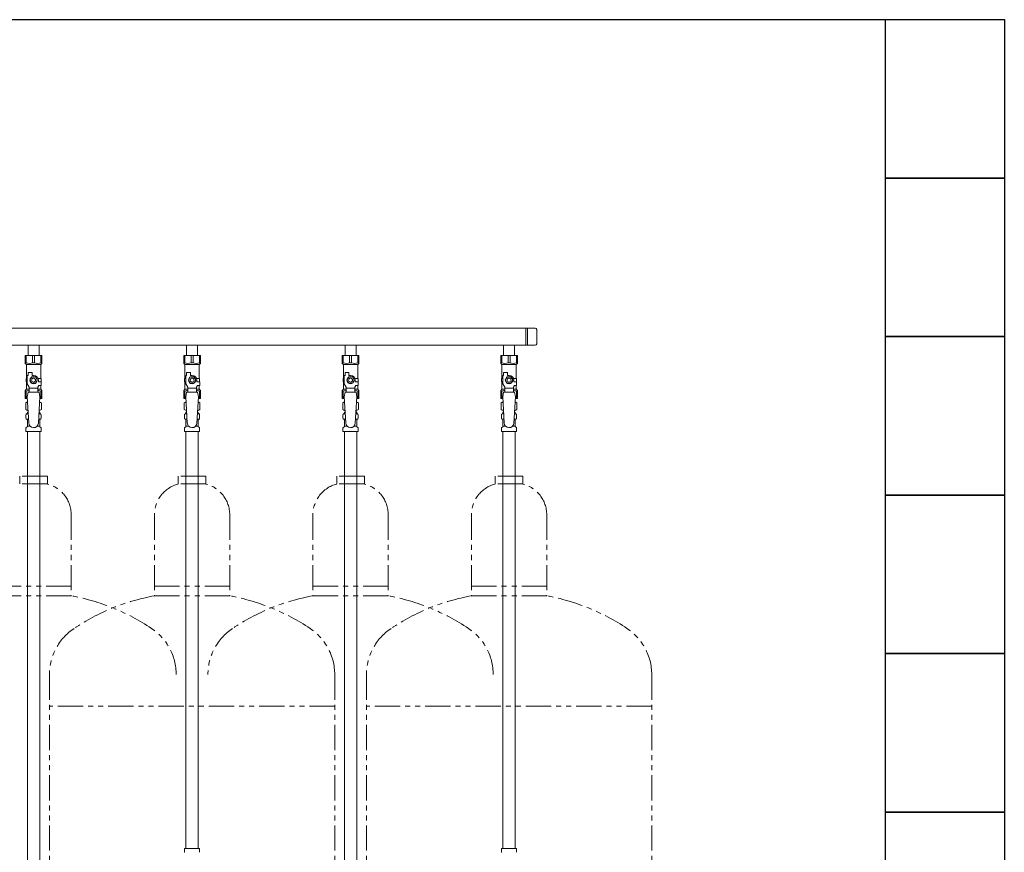
# Model space of a CAD drawing. Units: millimetres. Extents: x 6443 to 14027, y 7348 to 12437.
# Drawn here: x 8332 to 9574, y 8423 to 9474 of the extents above; entities that cross this region are included whole.
import ezdxf

# ---------------------------------------------------------------- set-up
doc = ezdxf.new("R2010")
doc.units = ezdxf.units.MM
doc.linetypes.add('PHANTOM', pattern=[63.5, 31.75, -6.35, 6.35, -6.35, 6.35, -6.35])
doc.layers.add('NoLayerName_010', color=7, linetype='Continuous')
doc.layers.add('ガス配管細', color=4, linetype='Continuous', lineweight=20)
doc.layers.add('図面枠', color=7, linetype='Continuous', lineweight=50)

msp = doc.modelspace()

# ---------------------------------------------------------------- linework, layer by layer
at = {"color": 3, "lineweight": 9}
for p, q in [((8269.4, 9084.7), (8982.4, 9084.7)), ((8970.4, 9084.7), (8970.4, 9063)), ((8972.7, 9084.7), (8972.7, 9063)), ((8984.4, 9082.7), (8984.4, 9065)), ((8269.4, 9063), (8982.4, 9063)), ((8342.5, 9063), (8342.5, 9050)), ((8342.5, 9063), (8356.3, 9063)), ((8356.3, 9063), (8356.3, 9050)), ((8542.5, 9063), (8542.5, 9050)), ((8542.5, 9063), (8556.3, 9063)), ((8556.3, 9063), (8556.3, 9050)), ((8742.5, 9063), (8742.5, 9050)), ((8742.5, 9063), (8756.3, 9063)), ((8756.3, 9063), (8756.3, 9050)), ((8942.5, 9063), (8942.5, 9050)), ((8942.5, 9063), (8956.3, 9063)), ((8956.3, 9063), (8956.3, 9050)), ((8338.9, 9050), (8359.9, 9050)), ((8338.9, 9040), (8338.9, 9050)), ((8340.1, 9041), (8340.1, 9050)), ((8348.2, 9041), (8348.2, 9050)), ((8350.6, 9041), (8350.6, 9050)), ((8358.7, 9041), (8358.7, 9050)), ((8359.9, 9040), (8359.9, 9050)), ((8538.9, 9050), (8559.9, 9050)), ((8538.9, 9040), (8538.9, 9050)), ((8540.1, 9041), (8540.1, 9050)), ((8548.2, 9041), (8548.2, 9050)), ((8550.6, 9041), (8550.6, 9050)), ((8558.7, 9041), (8558.7, 9050)), ((8559.9, 9040), (8559.9, 9050)), ((8738.9, 9050), (8759.9, 9050)), ((8738.9, 9040), (8738.9, 9050)), ((8740.1, 9041), (8740.1, 9050)), ((8748.2, 9041), (8748.2, 9050)), ((8750.6, 9041), (8750.6, 9050)), ((8758.7, 9041), (8758.7, 9050)), ((8759.9, 9040), (8759.9, 9050)), ((8938.9, 9050), (8959.9, 9050)), ((8938.9, 9040), (8938.9, 9050)), ((8940.1, 9041), (8940.1, 9050)), ((8948.2, 9041), (8948.2, 9050)), ((8950.6, 9041), (8950.6, 9050)), ((8958.7, 9041), (8958.7, 9050)), ((8959.9, 9040), (8959.9, 9050)), ((8340.1, 9041), (8338.9, 9041)), ((8338.9, 9040), (8340.4, 9038.5)), ((8340.4, 9021), (8340.4, 9038.5)), ((8340.4, 9038.5), (8358.4, 9038.5)), ((8348.2, 9041), (8350.6, 9041)), ((8359.9, 9040), (8358.4, 9038.5)), ((8358.4, 9021), (8358.4, 9038.5)), ((8358.7, 9041), (8359.9, 9041)), ((8540.1, 9041), (8538.9, 9041)), ((8538.9, 9040), (8540.4, 9038.5)), ((8540.4, 9021), (8540.4, 9038.5)), ((8540.4, 9038.5), (8558.4, 9038.5)), ((8548.2, 9041), (8550.6, 9041)), ((8559.9, 9040), (8558.4, 9038.5)), ((8558.4, 9021), (8558.4, 9038.5)), ((8558.7, 9041), (8559.9, 9041)), ((8740.1, 9041), (8738.9, 9041)), ((8738.9, 9040), (8740.4, 9038.5)), ((8740.4, 9021), (8740.4, 9038.5)), ((8740.4, 9038.5), (8758.4, 9038.5)), ((8748.2, 9041), (8750.6, 9041)), ((8759.9, 9040), (8758.4, 9038.5)), ((8758.4, 9021), (8758.4, 9038.5)), ((8758.7, 9041), (8759.9, 9041)), ((8940.1, 9041), (8938.9, 9041)), ((8938.9, 9040), (8940.4, 9038.5)), ((8940.4, 9021), (8940.4, 9038.5)), ((8940.4, 9038.5), (8958.4, 9038.5)), ((8948.2, 9041), (8950.6, 9041)), ((8959.9, 9040), (8958.4, 9038.5)), ((8958.4, 9021), (8958.4, 9038.5)), ((8958.7, 9041), (8959.9, 9041)), ((8341.4, 9021), (8339.9, 9021)), ((8339.9, 9021), (8339.9, 9017)), ((8341.4, 9014.3), (8341.4, 9025)), ((8342.4, 9025), (8341.4, 9025)), ((8342.4, 9025), (8342.4, 9028.6)), ((8342.4, 9028.6), (8347.4, 9028.6)), ((8347.1, 9023), (8344.7, 9019)), ((8351.7, 9023), (8347.1, 9023)), ((8347.4, 9025), (8347.4, 9028.6)), ((8349.4, 9025), (8347.4, 9025)), ((8354, 9019), (8351.7, 9023)), ((8355, 9021), (8358.9, 9021)), ((8358.9, 9021), (8358.9, 9017)), ((8358.9, 9021), (8358.9, 9017)), ((8541.4, 9021), (8539.9, 9021)), ((8539.9, 9021), (8539.9, 9017)), ((8541.4, 9014.3), (8541.4, 9025)), ((8542.4, 9025), (8541.4, 9025)), ((8542.4, 9025), (8542.4, 9028.6)), ((8542.4, 9028.6), (8547.4, 9028.6)), ((8547.1, 9023), (8544.7, 9019)), ((8551.7, 9023), (8547.1, 9023)), ((8547.4, 9025), (8547.4, 9028.6)), ((8549.4, 9025), (8547.4, 9025)), ((8554, 9019), (8551.7, 9023)), ((8555, 9021), (8558.9, 9021)), ((8558.9, 9021), (8558.9, 9017)), ((8558.9, 9021), (8558.9, 9017)), ((8741.4, 9021), (8739.9, 9021)), ((8739.9, 9021), (8739.9, 9017)), ((8741.4, 9014.3), (8741.4, 9025)), ((8742.4, 9025), (8741.4, 9025)), ((8742.4, 9025), (8742.4, 9028.6)), ((8742.4, 9028.6), (8747.4, 9028.6)), ((8747.1, 9023), (8744.7, 9019)), ((8751.7, 9023), (8747.1, 9023)), ((8747.4, 9025), (8747.4, 9028.6)), ((8749.4, 9025), (8747.4, 9025)), ((8754, 9019), (8751.7, 9023)), ((8755, 9021), (8758.9, 9021)), ((8758.9, 9021), (8758.9, 9017)), ((8758.9, 9021), (8758.9, 9017)), ((8941.4, 9021), (8939.9, 9021)), ((8939.9, 9021), (8939.9, 9017)), ((8941.4, 9014.3), (8941.4, 9025)), ((8942.4, 9025), (8941.4, 9025)), ((8942.4, 9025), (8942.4, 9028.6)), ((8942.4, 9028.6), (8947.4, 9028.6)), ((8947.1, 9023), (8944.7, 9019)), ((8951.7, 9023), (8947.1, 9023)), ((8947.4, 9025), (8947.4, 9028.6)), ((8949.4, 9025), (8947.4, 9025)), ((8954, 9019), (8951.7, 9023)), ((8955, 9021), (8958.9, 9021)), ((8958.9, 9021), (8958.9, 9017)), ((8958.9, 9021), (8958.9, 9017)), ((8339.9, 9017), (8341.4, 9017)), ((8340.4, 9007.5), (8340.4, 9017)), ((8343.9, 9009.9), (8341.4, 9014.3)), ((8343.9, 9004), (8343.9, 9009.9)), ((8354.9, 9008.8), (8343.9, 9008.8)), ((8344.7, 9019), (8347.1, 9015)), ((8347.1, 9015), (8351.7, 9015)), ((8351.7, 9015), (8354, 9019)), ((8354.9, 9009.9), (8356.1, 9012)), ((8354.9, 9004), (8354.9, 9009.9)), ((8355.4, 9019), (8355.4, 9017)), ((8359, 9017), (8355.4, 9017)), ((8359, 9012), (8356.1, 9012)), ((8358.4, 9007.5), (8358.4, 9012)), ((8359, 9012), (8359, 9017)), ((8539.9, 9017), (8541.4, 9017)), ((8540.4, 9007.5), (8540.4, 9017)), ((8543.9, 9009.9), (8541.4, 9014.3)), ((8543.9, 9004), (8543.9, 9009.9)), ((8554.9, 9008.8), (8543.9, 9008.8)), ((8544.7, 9019), (8547.1, 9015)), ((8547.1, 9015), (8551.7, 9015)), ((8551.7, 9015), (8554, 9019)), ((8554.9, 9009.9), (8556.1, 9012)), ((8554.9, 9004), (8554.9, 9009.9)), ((8555.4, 9019), (8555.4, 9017)), ((8559, 9017), (8555.4, 9017)), ((8559, 9012), (8556.1, 9012)), ((8558.4, 9007.5), (8558.4, 9012)), ((8559, 9012), (8559, 9017)), ((8739.9, 9017), (8741.4, 9017)), ((8740.4, 9007.5), (8740.4, 9017)), ((8743.9, 9009.9), (8741.4, 9014.3)), ((8743.9, 9004), (8743.9, 9009.9)), ((8754.9, 9008.8), (8743.9, 9008.8)), ((8744.7, 9019), (8747.1, 9015)), ((8747.1, 9015), (8751.7, 9015)), ((8751.7, 9015), (8754, 9019)), ((8754.9, 9009.9), (8756.1, 9012)), ((8754.9, 9004), (8754.9, 9009.9)), ((8755.4, 9019), (8755.4, 9017)), ((8759, 9017), (8755.4, 9017)), ((8759, 9012), (8756.1, 9012)), ((8758.4, 9007.5), (8758.4, 9012)), ((8759, 9012), (8759, 9017)), ((8939.9, 9017), (8941.4, 9017)), ((8940.4, 9007.5), (8940.4, 9017)), ((8943.9, 9009.9), (8941.4, 9014.3)), ((8943.9, 9004), (8943.9, 9009.9)), ((8954.9, 9008.8), (8943.9, 9008.8)), ((8944.7, 9019), (8947.1, 9015)), ((8947.1, 9015), (8951.7, 9015)), ((8951.7, 9015), (8954, 9019)), ((8954.9, 9009.9), (8956.1, 9012)), ((8954.9, 9004), (8954.9, 9009.9)), ((8955.4, 9019), (8955.4, 9017)), ((8959, 9017), (8955.4, 9017)), ((8959, 9012), (8956.1, 9012)), ((8958.4, 9007.5), (8958.4, 9012)), ((8959, 9012), (8959, 9017)), ((8338.9, 9006), (8340.4, 9007.5)), ((8338.9, 9006), (8338.9, 8996)), ((8340.1, 9005), (8338.9, 9005)), ((8338.9, 8996), (8341.5, 8996)), ((8340.1, 9005), (8340.1, 8996)), ((8340.4, 9007.5), (8343.9, 9007.5)), ((8342.4, 9004), (8341.4, 8997.8)), ((8341.4, 8997.8), (8343.4, 8965)), ((8356.4, 9004), (8342.4, 9004)), ((8354.9, 9007.5), (8358.4, 9007.5)), ((8357.4, 8997.8), (8355.4, 8964.7)), ((8356.4, 9004), (8357.4, 8997.8)), ((8357.3, 8996), (8359.9, 8996)), ((8359.9, 9006), (8358.4, 9007.5)), ((8358.7, 9005), (8358.7, 8996)), ((8358.7, 9005), (8359.9, 9005)), ((8359.9, 9006), (8359.9, 8996)), ((8538.9, 9006), (8540.4, 9007.5)), ((8538.9, 9006), (8538.9, 8996)), ((8540.1, 9005), (8538.9, 9005)), ((8538.9, 8996), (8541.5, 8996)), ((8540.1, 9005), (8540.1, 8996)), ((8540.4, 9007.5), (8543.9, 9007.5)), ((8542.4, 9004), (8541.4, 8997.8)), ((8541.4, 8997.8), (8543.4, 8965)), ((8556.4, 9004), (8542.4, 9004)), ((8554.9, 9007.5), (8558.4, 9007.5)), ((8557.4, 8997.8), (8555.4, 8964.7)), ((8556.4, 9004), (8557.4, 8997.8)), ((8557.3, 8996), (8559.9, 8996)), ((8559.9, 9006), (8558.4, 9007.5)), ((8558.7, 9005), (8558.7, 8996)), ((8558.7, 9005), (8559.9, 9005)), ((8559.9, 9006), (8559.9, 8996)), ((8738.9, 9006), (8740.4, 9007.5)), ((8738.9, 9006), (8738.9, 8996)), ((8740.1, 9005), (8738.9, 9005)), ((8738.9, 8996), (8741.5, 8996)), ((8740.1, 9005), (8740.1, 8996)), ((8740.4, 9007.5), (8743.9, 9007.5)), ((8742.4, 9004), (8741.4, 8997.8)), ((8741.4, 8997.8), (8743.4, 8965)), ((8756.4, 9004), (8742.4, 9004)), ((8754.9, 9007.5), (8758.4, 9007.5)), ((8757.4, 8997.8), (8755.4, 8964.7)), ((8756.4, 9004), (8757.4, 8997.8)), ((8757.3, 8996), (8759.9, 8996)), ((8759.9, 9006), (8758.4, 9007.5)), ((8758.7, 9005), (8758.7, 8996)), ((8758.7, 9005), (8759.9, 9005)), ((8759.9, 9006), (8759.9, 8996)), ((8938.9, 9006), (8940.4, 9007.5)), ((8938.9, 9006), (8938.9, 8996)), ((8940.1, 9005), (8938.9, 9005)), ((8938.9, 8996), (8941.5, 8996)), ((8940.1, 9005), (8940.1, 8996)), ((8940.4, 9007.5), (8943.9, 9007.5)), ((8942.4, 9004), (8941.4, 8997.8)), ((8941.4, 8997.8), (8943.4, 8965)), ((8956.4, 9004), (8942.4, 9004)), ((8954.9, 9007.5), (8958.4, 9007.5)), ((8957.4, 8997.8), (8955.4, 8964.7)), ((8956.4, 9004), (8957.4, 8997.8)), ((8957.3, 8996), (8959.9, 8996)), ((8959.9, 9006), (8958.4, 9007.5)), ((8958.7, 9005), (8958.7, 8996)), ((8958.7, 9005), (8959.9, 9005)), ((8959.9, 9006), (8959.9, 8996)), ((8339.5, 8990.3), (8340.9, 8991)), ((8339.5, 8990.3), (8339.5, 8981.8)), ((8340.9, 8991), (8341.8, 8991)), ((8340.9, 8991), (8341.8, 8991)), ((8357, 8991), (8357.9, 8991)), ((8357, 8991), (8357.9, 8991)), ((8359.2, 8990.3), (8357.9, 8991)), ((8359.2, 8990.3), (8359.2, 8981.8)), ((8539.5, 8990.3), (8540.9, 8991)), ((8539.5, 8990.3), (8539.5, 8981.8)), ((8540.9, 8991), (8541.8, 8991)), ((8540.9, 8991), (8541.8, 8991)), ((8557, 8991), (8557.9, 8991)), ((8557, 8991), (8557.9, 8991)), ((8559.2, 8990.3), (8557.9, 8991)), ((8559.2, 8990.3), (8559.2, 8981.8)), ((8739.5, 8990.3), (8740.9, 8991)), ((8739.5, 8990.3), (8739.5, 8981.8)), ((8740.9, 8991), (8741.8, 8991)), ((8740.9, 8991), (8741.8, 8991)), ((8757, 8991), (8757.9, 8991)), ((8757, 8991), (8757.9, 8991)), ((8759.2, 8990.3), (8757.9, 8991)), ((8759.2, 8990.3), (8759.2, 8981.8)), ((8939.5, 8990.3), (8940.9, 8991)), ((8939.5, 8990.3), (8939.5, 8981.8)), ((8940.9, 8991), (8941.8, 8991)), ((8940.9, 8991), (8941.8, 8991)), ((8957, 8991), (8957.9, 8991)), ((8957, 8991), (8957.9, 8991)), ((8959.2, 8990.3), (8957.9, 8991)), ((8959.2, 8990.3), (8959.2, 8981.8)), ((8339.5, 8981.8), (8340.9, 8981)), ((8339.8, 8970.8), (8339.8, 8975.3)), ((8340.6, 8976.2), (8340.9, 8976.3)), ((8340.9, 8981), (8342.4, 8981)), ((8340.9, 8976.3), (8342.7, 8976.3)), ((8341.7, 8977.3), (8341.7, 8978)), ((8342.4, 8980.5), (8342.4, 8979)), ((8342.4, 8979), (8342.5, 8979)), ((8356.1, 8976.3), (8357.8, 8976.3)), ((8356.2, 8979), (8356.4, 8979)), ((8356.3, 8981), (8357.9, 8981)), ((8356.4, 8980.5), (8356.4, 8979)), ((8357.1, 8977.3), (8357.1, 8978)), ((8358.2, 8976.2), (8357.8, 8976.3)), ((8359.2, 8981.8), (8357.9, 8981)), ((8358.9, 8970.8), (8358.9, 8975.3)), ((8539.5, 8981.8), (8540.9, 8981)), ((8539.8, 8970.8), (8539.8, 8975.3)), ((8540.6, 8976.2), (8540.9, 8976.3)), ((8540.9, 8981), (8542.4, 8981)), ((8540.9, 8976.3), (8542.7, 8976.3)), ((8541.7, 8977.3), (8541.7, 8978)), ((8542.4, 8980.5), (8542.4, 8979)), ((8542.4, 8979), (8542.5, 8979)), ((8556.1, 8976.3), (8557.8, 8976.3)), ((8556.2, 8979), (8556.4, 8979)), ((8556.3, 8981), (8557.9, 8981)), ((8556.4, 8980.5), (8556.4, 8979)), ((8557.1, 8977.3), (8557.1, 8978)), ((8558.2, 8976.2), (8557.8, 8976.3)), ((8559.2, 8981.8), (8557.9, 8981)), ((8558.9, 8970.8), (8558.9, 8975.3)), ((8739.5, 8981.8), (8740.9, 8981)), ((8739.8, 8970.8), (8739.8, 8975.3)), ((8740.6, 8976.2), (8740.9, 8976.3)), ((8740.9, 8981), (8742.4, 8981)), ((8740.9, 8976.3), (8742.7, 8976.3)), ((8741.7, 8977.3), (8741.7, 8978)), ((8742.4, 8980.5), (8742.4, 8979)), ((8742.4, 8979), (8742.5, 8979)), ((8756.1, 8976.3), (8757.8, 8976.3)), ((8756.2, 8979), (8756.4, 8979)), ((8756.3, 8981), (8757.9, 8981)), ((8756.4, 8980.5), (8756.4, 8979)), ((8757.1, 8977.3), (8757.1, 8978)), ((8758.2, 8976.2), (8757.8, 8976.3)), ((8759.2, 8981.8), (8757.9, 8981)), ((8758.9, 8970.8), (8758.9, 8975.3)), ((8939.5, 8981.8), (8940.9, 8981)), ((8939.8, 8970.8), (8939.8, 8975.3)), ((8940.6, 8976.2), (8940.9, 8976.3)), ((8940.9, 8981), (8942.4, 8981)), ((8940.9, 8976.3), (8942.7, 8976.3)), ((8941.7, 8977.3), (8941.7, 8978)), ((8942.4, 8980.5), (8942.4, 8979)), ((8942.4, 8979), (8942.5, 8979)), ((8956.1, 8976.3), (8957.8, 8976.3)), ((8956.2, 8979), (8956.4, 8979)), ((8956.3, 8981), (8957.9, 8981)), ((8956.4, 8980.5), (8956.4, 8979)), ((8957.1, 8977.3), (8957.1, 8978)), ((8958.2, 8976.2), (8957.8, 8976.3)), ((8959.2, 8981.8), (8957.9, 8981)), ((8958.9, 8970.8), (8958.9, 8975.3)), ((8340.1, 8959), (8341.4, 8960.2)), ((8340.6, 8969.8), (8340.9, 8969.7)), ((8340.9, 8969.7), (8343.1, 8969.7)), ((8341.7, 8960.9), (8341.7, 8968.8)), ((8341.7, 8960.9), (8345, 8960.9)), ((8353.8, 8960.9), (8357.1, 8960.9)), ((8355.7, 8969.7), (8357.8, 8969.7)), ((8357.1, 8960.9), (8357.1, 8968.8)), ((8358.6, 8959), (8357.4, 8960.2)), ((8358.2, 8969.8), (8357.8, 8969.7)), ((8540.1, 8959), (8541.4, 8960.2)), ((8540.6, 8969.8), (8540.9, 8969.7)), ((8540.9, 8969.7), (8543.1, 8969.7)), ((8541.7, 8960.9), (8541.7, 8968.8)), ((8541.7, 8960.9), (8545, 8960.9)), ((8553.8, 8960.9), (8557.1, 8960.9)), ((8555.7, 8969.7), (8557.8, 8969.7)), ((8557.1, 8960.9), (8557.1, 8968.8)), ((8558.6, 8959), (8557.4, 8960.2)), ((8558.2, 8969.8), (8557.8, 8969.7)), ((8740.1, 8959), (8741.4, 8960.2)), ((8740.6, 8969.8), (8740.9, 8969.7)), ((8740.9, 8969.7), (8743.1, 8969.7)), ((8741.7, 8960.9), (8741.7, 8968.8)), ((8741.7, 8960.9), (8745, 8960.9)), ((8753.8, 8960.9), (8757.1, 8960.9)), ((8755.7, 8969.7), (8757.8, 8969.7)), ((8757.1, 8960.9), (8757.1, 8968.8)), ((8758.6, 8959), (8757.4, 8960.2)), ((8758.2, 8969.8), (8757.8, 8969.7)), ((8940.1, 8959), (8941.4, 8960.2)), ((8940.6, 8969.8), (8940.9, 8969.7)), ((8940.9, 8969.7), (8943.1, 8969.7)), ((8941.7, 8960.9), (8941.7, 8968.8)), ((8941.7, 8960.9), (8945, 8960.9)), ((8953.8, 8960.9), (8957.1, 8960.9)), ((8955.7, 8969.7), (8957.8, 8969.7)), ((8957.1, 8960.9), (8957.1, 8968.8)), ((8958.6, 8959), (8957.4, 8960.2)), ((8958.2, 8969.8), (8957.8, 8969.7)), ((8339.8, 8954), (8339.8, 8958.3)), ((8339.8, 8954), (8358.9, 8954)), ((8358.9, 8954), (8358.9, 8958.3)), ((8539.8, 8954), (8539.8, 8958.3)), ((8539.8, 8954), (8558.9, 8954)), ((8541.6, 8954), (8541.6, 8428)), ((8557.1, 8954), (8557.1, 8428)), ((8558.9, 8954), (8558.9, 8958.3)), ((8739.8, 8954), (8739.8, 8958.3)), ((8739.8, 8954), (8758.9, 8954)), ((8758.9, 8954), (8758.9, 8958.3)), ((8939.8, 8954), (8939.8, 8958.3)), ((8939.8, 8954), (8958.9, 8954)), ((8941.6, 8954), (8941.6, 8428)), ((8957.1, 8954), (8957.1, 8428)), ((8958.9, 8954), (8958.9, 8958.3)), ((8539.8, 8428), (8558.9, 8428)), ((8539.8, 8428), (8539.8, 8423.8)), ((8558.9, 8428), (8558.9, 8423.8)), ((8939.8, 8428), (8958.9, 8428)), ((8939.8, 8428), (8939.8, 8423.8)), ((8958.9, 8428), (8958.9, 8423.8))]:
    msp.add_line(p, q, dxfattribs=at)
for centre, radius in [((8349.4, 9019), 4.62), ((8349.4, 9019), 2.5), ((8549.4, 9019), 4.62), ((8549.4, 9019), 2.5), ((8749.4, 9019), 4.62), ((8749.4, 9019), 2.5), ((8949.4, 9019), 4.62), ((8949.4, 9019), 2.5)]:
    msp.add_circle(centre, radius, dxfattribs=at)
for centre, radius, start, end in [((8982.4, 9082.7), 2, 0, 90), ((8982.4, 9065), 2, 270, 0), ((8344.1, 9049.9), 9.79, 245.4827, 294.5173), ((8354.6, 9049.9), 9.79, 245.4827, 294.5173), ((8544.1, 9049.9), 9.79, 245.4827, 294.5173), ((8554.6, 9049.9), 9.79, 245.4827, 294.5173), ((8744.1, 9049.9), 9.79, 245.4827, 294.5173), ((8754.6, 9049.9), 9.79, 245.4827, 294.5173), ((8944.1, 9049.9), 9.79, 245.4827, 294.5173), ((8954.6, 9049.9), 9.79, 245.4827, 294.5173), ((8349.4, 9019), 6, 0, 90), ((8549.4, 9019), 6, 0, 90), ((8749.4, 9019), 6, 0, 90), ((8949.4, 9019), 6, 0, 90), ((8344.1, 8996.1), 9.79, 91.4635, 114.5173), ((8354.6, 8996.1), 9.79, 65.4827, 88.5365), ((8544.1, 8996.1), 9.79, 91.4635, 114.5173), ((8554.6, 8996.1), 9.79, 65.4827, 88.5365), ((8744.1, 8996.1), 9.79, 91.4635, 114.5173), ((8754.6, 8996.1), 9.79, 65.4827, 88.5365), ((8944.1, 8996.1), 9.79, 91.4635, 114.5173), ((8954.6, 8996.1), 9.79, 65.4827, 88.5365), ((8342, 8986.7), 4.34, 92.9529, 115.6158), ((8356.7, 8986.7), 4.34, 64.3842, 87.017), ((8542, 8986.7), 4.34, 92.9529, 115.6158), ((8556.7, 8986.7), 4.34, 64.3842, 87.017), ((8742, 8986.7), 4.34, 92.9529, 115.6158), ((8756.7, 8986.7), 4.34, 64.3842, 87.017), ((8942, 8986.7), 4.34, 92.9529, 115.6158), ((8956.7, 8986.7), 4.34, 64.3842, 87.017), ((8340.8, 8975.3), 1, 105, 180), ((8342, 8985.4), 4.34, 244.3842, 275.0777), ((8340.7, 8977.3), 1, 285, 360), ((8342.7, 8978), 1, 98.7985, 180), ((8341.7, 8977.3), 0.612, 90, 90.1686), ((8341.9, 8980.5), 0.5, 360, 90), ((8356.1, 8978), 1, 360, 80.8383), ((8356.7, 8985.4), 4.34, 264.9966, 295.6158), ((8356.9, 8980.5), 0.5, 90, 180), ((8358.1, 8977.3), 1, 180, 255), ((8357.9, 8975.3), 1, 360, 75), ((8540.8, 8975.3), 1, 105, 180), ((8542, 8985.4), 4.34, 244.3842, 275.0777), ((8540.7, 8977.3), 1, 285, 360), ((8542.7, 8978), 1, 98.7985, 180), ((8541.7, 8977.3), 0.612, 90, 90.1686), ((8541.9, 8980.5), 0.5, 360, 90), ((8556.1, 8978), 1, 360, 80.8383), ((8556.7, 8985.4), 4.34, 264.9966, 295.6158), ((8556.9, 8980.5), 0.5, 90, 180), ((8558.1, 8977.3), 1, 180, 255), ((8557.9, 8975.3), 1, 360, 75), ((8740.8, 8975.3), 1, 105, 180), ((8742, 8985.4), 4.34, 244.3842, 275.0777), ((8740.7, 8977.3), 1, 285, 360), ((8742.7, 8978), 1, 98.7985, 180), ((8741.7, 8977.3), 0.612, 90, 90.1686), ((8741.9, 8980.5), 0.5, 360, 90), ((8756.1, 8978), 1, 360, 80.8383), ((8756.7, 8985.4), 4.34, 264.9966, 295.6158), ((8756.9, 8980.5), 0.5, 90, 180), ((8758.1, 8977.3), 1, 180, 255), ((8757.9, 8975.3), 1, 360, 75), ((8940.8, 8975.3), 1, 105, 180), ((8942, 8985.4), 4.34, 244.3842, 275.0777), ((8940.7, 8977.3), 1, 285, 360), ((8942.7, 8978), 1, 98.7985, 180), ((8941.7, 8977.3), 0.612, 90, 90.1686), ((8941.9, 8980.5), 0.5, 360, 90), ((8956.1, 8978), 1, 360, 80.8383), ((8956.7, 8985.4), 4.34, 264.9966, 295.6158), ((8956.9, 8980.5), 0.5, 90, 180), ((8958.1, 8977.3), 1, 180, 255), ((8957.9, 8975.3), 1, 360, 75), ((8340.8, 8970.8), 1, 180, 255), ((8340.8, 8958.3), 1, 135, 180), ((8340.7, 8968.8), 1, 360, 75), ((8340.7, 8960.9), 1, 315, 360), ((8349.4, 8965), 6, 180, 356.5298), ((8358.1, 8968.8), 1, 105, 180), ((8358.1, 8960.9), 1, 180, 225), ((8357.9, 8970.8), 1, 285, 360), ((8357.9, 8958.3), 1, 360, 45), ((8540.8, 8970.8), 1, 180, 255), ((8540.8, 8958.3), 1, 135, 180), ((8540.7, 8968.8), 1, 360, 75), ((8540.7, 8960.9), 1, 315, 360), ((8549.4, 8965), 6, 180, 356.5298), ((8558.1, 8968.8), 1, 105, 180), ((8558.1, 8960.9), 1, 180, 225), ((8557.9, 8970.8), 1, 285, 360), ((8557.9, 8958.3), 1, 360, 45), ((8740.8, 8970.8), 1, 180, 255), ((8740.8, 8958.3), 1, 135, 180), ((8740.7, 8968.8), 1, 360, 75), ((8740.7, 8960.9), 1, 315, 360), ((8749.4, 8965), 6, 180, 356.5298), ((8758.1, 8968.8), 1, 105, 180), ((8758.1, 8960.9), 1, 180, 225), ((8757.9, 8970.8), 1, 285, 360), ((8757.9, 8958.3), 1, 360, 45), ((8940.8, 8970.8), 1, 180, 255), ((8940.8, 8958.3), 1, 135, 180), ((8940.7, 8968.8), 1, 360, 75), ((8940.7, 8960.9), 1, 315, 360), ((8949.4, 8965), 6, 180, 356.5298), ((8958.1, 8968.8), 1, 105, 180), ((8958.1, 8960.9), 1, 180, 225), ((8957.9, 8970.8), 1, 285, 360), ((8957.9, 8958.3), 1, 360, 45), ((8540.8, 8423.8), 1, 180, 225), ((8557.9, 8423.8), 1, 315, 0), ((8940.8, 8423.8), 1, 180, 225), ((8957.9, 8423.8), 1, 315, 0)]:
    msp.add_arc(centre, radius, start, end, dxfattribs=at)
at = {"layer": 'NoLayerName_010', "color": 3, "linetype": 'Continuous', "lineweight": 9}
for p, q in [((8341.6, 8954), (8341.6, 8028)), ((8357.1, 8954), (8357.1, 8028)), ((8741.6, 8954), (8741.6, 8028)), ((8757.1, 8954), (8757.1, 8028))]:
    msp.add_line(p, q, dxfattribs=at)
at = {"layer": 'ガス配管細', "color": 4, "linetype": 'PHANTOM', "lineweight": 9}
for p, q in [((8366.9, 8897.9), (8331.9, 8897.9)), ((8331.9, 8897.9), (8331.9, 8887.9)), ((8366.9, 8897.9), (8366.9, 8887.9)), ((8566.9, 8897.9), (8531.9, 8897.9)), ((8531.9, 8897.9), (8531.9, 8887.9)), ((8566.9, 8897.9), (8566.9, 8887.9)), ((8766.9, 8897.9), (8731.9, 8897.9)), ((8731.9, 8897.9), (8731.9, 8887.9)), ((8766.9, 8897.9), (8766.9, 8887.9)), ((8966.9, 8897.9), (8931.9, 8897.9)), ((8931.9, 8897.9), (8931.9, 8887.9)), ((8966.9, 8897.9), (8966.9, 8887.9)), ((8366.9, 8887.9), (8331.9, 8887.9)), ((8566.9, 8887.9), (8531.9, 8887.9)), ((8766.9, 8887.9), (8731.9, 8887.9)), ((8966.9, 8887.9), (8931.9, 8887.9)), ((8396.9, 8849.1), (8396.9, 8746.9)), ((8501.9, 8849.1), (8501.9, 8746.9)), ((8596.9, 8849.1), (8596.9, 8746.9)), ((8701.9, 8849.1), (8701.9, 8746.9)), ((8796.9, 8849.1), (8796.9, 8746.9)), ((8901.9, 8849.1), (8901.9, 8746.9)), ((8996.9, 8849.1), (8996.9, 8746.9)), ((8301.9, 8758.9), (8396.9, 8758.9)), ((8501.9, 8758.9), (8596.9, 8758.9)), ((8701.9, 8758.9), (8796.9, 8758.9)), ((8901.9, 8758.9), (8996.9, 8758.9)), ((8301.9, 8746.9), (8396.9, 8746.9)), ((8501.9, 8746.9), (8596.9, 8746.9)), ((8701.9, 8746.9), (8796.9, 8746.9)), ((8901.9, 8746.9), (8996.9, 8746.9)), ((8369.4, 8647.4), (8369.4, 7605.9)), ((8729.4, 8647.4), (8729.4, 7605.9)), ((8769.4, 8647.4), (8769.4, 7605.9)), ((9129.4, 8647.4), (9129.4, 7605.9)), ((8729.4, 8607.4), (8369.4, 8607.4)), ((9129.4, 8607.4), (8769.4, 8607.4))]:
    msp.add_line(p, q, dxfattribs=at)
for centre, radius, start, end in [((8356.9, 8849.1), 40, 0, 75.5225), ((8541.9, 8849.1), 40, 104.4775, 180), ((8556.9, 8849.1), 40, 0, 75.5225), ((8741.9, 8849.1), 40, 104.4775, 180), ((8756.9, 8849.1), 40, 0, 75.5225), ((8941.9, 8849.1), 40, 104.4775, 180), ((8956.9, 8849.1), 40, 0, 75.5225), ((8346.9, 8478.6), 272.9, 56.3268, 79.4429), ((8551.9, 8478.6), 272.9, 100.5571, 123.6732), ((8546.9, 8478.6), 272.9, 56.3268, 79.4429), ((8751.9, 8478.6), 272.9, 100.5571, 123.6732), ((8746.9, 8478.6), 272.9, 56.3268, 79.4429), ((8951.9, 8478.6), 272.9, 100.5571, 123.6732), ((8946.9, 8478.6), 272.9, 56.3268, 79.4429), ((8439.4, 8647.4), 70, 123.6732, 180), ((8459.4, 8647.4), 70, 0, 56.3268), ((8639.4, 8647.4), 70, 123.6732, 180), ((8659.4, 8647.4), 70, 0, 56.3268), ((8839.4, 8647.4), 70, 123.6732, 180), ((8859.4, 8647.4), 70, 0, 56.3268), ((9059.4, 8647.4), 70, 0, 56.3268)]:
    msp.add_arc(centre, radius, start, end, dxfattribs=at)
at = {"layer": '図面枠', "lineweight": 25, "ltscale": 0.5}
for p, q in [((6774.4, 9473.9), (9574.4, 9473.9)), ((9424.4, 9273.9), (9424.4, 9473.9)), ((9424.4, 9473.9), (9574.4, 9473.9)), ((9574.4, 9473.9), (9574.4, 9273.9)), ((9424.4, 9073.9), (9424.4, 9273.9)), ((9424.4, 9273.9), (9574.4, 9273.9)), ((9574.4, 9273.9), (9424.4, 9273.9)), ((9574.4, 9273.9), (9574.4, 9073.9)), ((9424.4, 8873.9), (9424.4, 9073.9)), ((9424.4, 9073.9), (9574.4, 9073.9)), ((9574.4, 9073.9), (9424.4, 9073.9)), ((9574.4, 9073.9), (9574.4, 8873.9)), ((9424.4, 8673.9), (9424.4, 8873.9)), ((9424.4, 8873.9), (9574.4, 8873.9)), ((9574.4, 8873.9), (9424.4, 8873.9)), ((9574.4, 8873.9), (9574.4, 8673.9)), ((9424.4, 8473.9), (9424.4, 8673.9)), ((9424.4, 8673.9), (9574.4, 8673.9)), ((9574.4, 8673.9), (9424.4, 8673.9)), ((9574.4, 8673.9), (9574.4, 8473.9)), ((9424.4, 8273.9), (9424.4, 8473.9)), ((9424.4, 8473.9), (9574.4, 8473.9)), ((9574.4, 8473.9), (9424.4, 8473.9)), ((9574.4, 8473.9), (9574.4, 8273.9))]:
    msp.add_line(p, q, dxfattribs=at)

doc.saveas('drawing.dxf')
